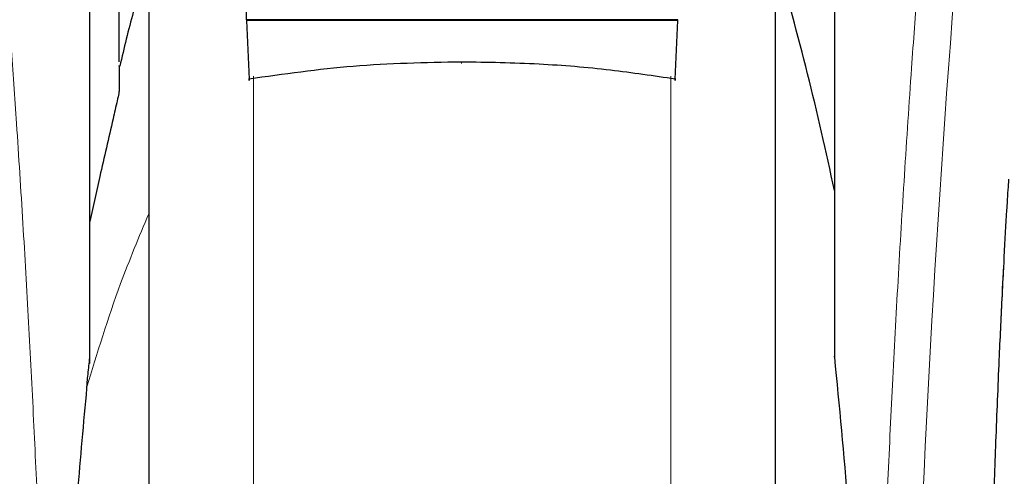
# Model space of a CAD drawing. Units: millimetres. Extents: x 0 to 210, y 0 to 297.
# Drawn here: x 33 to 36, y 223 to 224 of the extents above; entities that cross this region are included whole.
import ezdxf

# ---------------------------------------------------------------- set-up
doc = ezdxf.new("R2010")
doc.units = ezdxf.units.MM
doc.styles.add('SLDTEXTSTYLE1', font='TXT', dxfattribs={"width": 0.75})
doc.dimstyles.new('SLDDIMSTYLE0', dxfattribs={"dimtxt": 3.5, "dimasz": 3.302, "dimexe": 0, "dimexo": 0.0625, "dimgap": 0.875, "dimtad": 1, "dimdec": 0, "dimlfac": 20, "dimrnd": 1e-09, "dimzin": 12, "dimdsep": 46, "dimtxsty": 'SLDTEXTSTYLE1', "dimsah": 1, "dimcen": 0.09, "dimadec": 0, "dimazin": 3, "dimtfac": 1, "dimtdec": 0, "dimtofl": 0, "dimtmove": 0, "dimatfit": 3, "dimfxl": 1, "dimfrac": 2, "dimtolj": 1, "dimtzin": 12, "dimarcsym": 0})

# ---------------------------------------------------------------- blocks, each defined once
blk = doc.blocks.new('_D')
at = {"color": 7, "linetype": 'Continuous', "lineweight": 0}
for p, q in [((31.852, 226.8274), (31.852, 207.8618)), ((93.3655, 226.8256), (93.3655, 207.8618)), ((31.852, 208.8618), (93.3655, 208.8618))]:
    blk.add_line(p, q, dxfattribs=at)
at = {"color": 7, "linetype": 'Continuous', "lineweight": 18}
for points in [[(31.852, 208.8618), (35.154, 208.3618), (35.154, 209.3618)], [(93.3655, 208.8618), (90.0635, 209.3618), (90.0635, 208.3618)]]:
    blk.add_solid(points, dxfattribs=at)
at = {"color": 7, "linetype": 'Continuous', "lineweight": 18, "insert": (57.4365, 213.3735), "char_height": 3.5, "attachment_point": 1, "style": 'SLDTEXTSTYLE1'}
blk.add_mtext('1230', dxfattribs=at)

msp = doc.modelspace()

# ---------------------------------------------------------------- linework, layer by layer
at = {"color": 7, "linetype": 'Continuous', "lineweight": 25}
for p, q in [((33.93454, 224.04843), (33.93454, 224.4315)), ((33.68454, 224.30656), (33.68454, 219.2893)), ((35.28454, 221.9893), (35.28454, 224.30656)), ((33.60954, 223.9406), (33.60954, 224.25781)), ((33.53454, 223.17143), (33.53454, 224.17052)), ((35.43454, 224.17052), (35.43454, 223.2493)), ((33.93454, 224.04843), (33.93455, 224.0466)), ((35.03454, 224.04843), (33.93454, 224.04843)), ((33.93455, 224.0466), (33.94056, 223.89672)), ((35.03454, 224.0466), (33.93455, 224.0466)), ((35.02853, 223.89672), (35.03454, 224.0466)), ((35.03454, 224.0466), (35.03454, 224.04843)), ((33.55954, 223.64813), (33.53454, 223.5339)), ((35.43454, 223.2493), (35.43454, 223.18756))]:
    msp.add_line(p, q, dxfattribs=at)
at = {"color": 8, "linetype": 'Continuous', "lineweight": 18}
for p, q in [((33.95165, 223.90445), (33.95165, 218.92832)), ((35.01744, 218.92832), (35.01744, 223.90467))]:
    msp.add_line(p, q, dxfattribs=at)
at = {"color": 8, "linetype": 'Continuous', "lineweight": 18, "flags": 128}
msp.add_lwpolyline([(34.48265, 223.94043), (34.48266, 223.9388), (34.48266, 223.93767), (34.48266, 223.93708), (34.48266, 223.93705), (34.48266, 223.93758), (34.48266, 223.93866), (34.48267, 223.94023), (34.48267, 223.94025)], dxfattribs=at)
at = {"color": 8, "linetype": 'Continuous', "lineweight": 18}
msp.add_arc((73.72846, 221.10415), 38.10733, 172.36342, 178.566974, dxfattribs=at)
at = {"color": 7, "linetype": 'Continuous', "lineweight": 25}
msp.add_arc((28.09246, 222.08151), 7.5, 11.778193, 16.449366, dxfattribs=at)
at = {"color": 8, "linetype": 'Continuous', "lineweight": 18}
for points, knots in [([(33.10494, 226.25727), (33.10794, 226.23439), (33.11399, 226.18819), (33.12435, 226.10728), (33.13591, 226.01552), (33.14883, 225.91038), (33.16173, 225.80224), (33.17445, 225.69299), (33.18685, 225.58398), (33.1991, 225.47322), (33.21137, 225.35945), (33.22381, 225.24078), (33.24028, 225.07861), (33.2596, 224.87855), (33.28095, 224.64524), (33.30024, 224.41793), (33.31776, 224.19767), (33.33328, 223.98873), (33.34861, 223.76774), (33.3636, 223.53208), (33.37814, 223.27922), (33.39097, 223.03005), (33.40123, 222.80453), (33.40938, 222.60216), (33.41584, 222.4217), (33.42154, 222.24225), (33.42468, 222.12274), (33.42624, 222.06331)], [0, 0, 0, 0, 0.0364666, 0.0736016, 0.1118827, 0.1521462, 0.1941942, 0.2256857, 0.2594101, 0.2953675, 0.3229388, 0.3547806, 0.3908925, 0.4480077, 0.5009436, 0.552083, 0.5978798, 0.6407229, 0.6806123, 0.7303583, 0.7785139, 0.8250802, 0.8700581, 0.9030711, 0.9357321, 0.9680415, 1, 1, 1, 1]), ([(35.54285, 222.06331), (35.54398, 222.10694), (35.54625, 222.19456), (35.55019, 222.32613), (35.55455, 222.45836), (35.55936, 222.5911), (35.5646, 222.72425), (35.5721, 222.90016), (35.58259, 223.12071), (35.5969, 223.38629), (35.61319, 223.65655), (35.62981, 223.90509), (35.64661, 224.13555), (35.66346, 224.35165), (35.68174, 224.57099), (35.70367, 224.81707), (35.72555, 225.04675), (35.74718, 225.25964), (35.76473, 225.42541), (35.78167, 225.57911), (35.79748, 225.71795), (35.81837, 225.8955), (35.84193, 226.08714), (35.85696, 226.20217), (35.86418, 226.2575)], [0, 0, 0, 0, 0.02345707, 0.04710768, 0.07095204, 0.09499039, 0.11922294, 0.1436499, 0.19161593, 0.24158741, 0.29356555, 0.34755139, 0.38892853, 0.43419076, 0.48333807, 0.53180754, 0.60138966, 0.64857727, 0.69553094, 0.73674289, 0.7822345, 0.82473266, 0.91571497, 1, 1, 1, 1]), ([(33.68454, 223.55299), (33.65978, 223.49386), (33.59834, 223.34715), (33.55313, 223.19749), (33.52615, 223.10816)], [0, 0, 0, 0, 0.4030729, 1, 1, 1, 1])]:
    msp.add_open_spline(points, degree=3, knots=knots, dxfattribs=at)
at = {"color": 7, "linetype": 'Continuous', "lineweight": 25}
for points, knots in [([(33.68454, 224.30656), (33.68454, 224.2935), (33.68454, 224.23403), (33.68454, 224.1039), (33.68454, 223.91699), (33.68454, 223.7079), (33.68454, 223.48244), (33.68454, 223.24308), (33.68454, 222.96927), (33.68454, 222.66128), (33.68454, 222.32454), (33.68454, 221.98929), (33.68454, 221.65405), (33.68454, 221.31731), (33.68454, 221.00932), (33.68454, 220.73551), (33.68454, 220.49617), (33.68454, 220.27062), (33.68454, 220.06191), (33.68454, 219.87355), (33.68454, 219.70901), (33.68454, 219.56917), (33.68454, 219.4444), (33.68454, 219.34551), (33.68454, 219.28019), (33.68454, 219.27226), (33.68454, 219.26836)], [0, 0, 0, 0, 0.0112087, 0.0510294, 0.0908463, 0.1306671, 0.170484, 0.2094751, 0.2484625, 0.298337, 0.3468477, 0.3938976, 0.4409508, 0.4894615, 0.5393327, 0.5783238, 0.6173111, 0.6571319, 0.6969488, 0.7367695, 0.7765865, 0.8155775, 0.8545649, 0.9044394, 0.9529493, 1, 1, 1, 1]), ([(35.28454, 219.26836), (35.28454, 219.27226), (35.28454, 219.28019), (35.28454, 219.34551), (35.28454, 219.4444), (35.28454, 219.56917), (35.28454, 219.70901), (35.28454, 219.87355), (35.28454, 220.06191), (35.28454, 220.27062), (35.28454, 220.49617), (35.28454, 220.73551), (35.28454, 221.00932), (35.28454, 221.31731), (35.28454, 221.65405), (35.28454, 221.98929), (35.28454, 222.32454), (35.28454, 222.66128), (35.28454, 222.96927), (35.28454, 223.24308), (35.28454, 223.48244), (35.28454, 223.7079), (35.28454, 223.91699), (35.28454, 224.1039), (35.28454, 224.23403), (35.28454, 224.2935), (35.28454, 224.30656)], [0, 0, 0, 0, 0.0470507, 0.0955606, 0.1454351, 0.1844225, 0.2234135, 0.2632305, 0.3030512, 0.3428681, 0.3826889, 0.4216762, 0.4606673, 0.5105385, 0.5590492, 0.6061024, 0.6531523, 0.701663, 0.7515375, 0.7905249, 0.829516, 0.8693329, 0.9091537, 0.9489706, 0.9887913, 1, 1, 1, 1]), ([(33.68454, 224.20048), (33.67094, 224.15643), (33.64335, 224.06704), (33.62177, 223.97602), (33.61082, 223.92985)], [0, 0, 0, 0, 0.49284784, 1, 1, 1, 1]), ([(34.48265, 223.94043), (34.39028, 223.93854), (34.20747, 223.93479), (34.0289, 223.90932), (33.94056, 223.89672)], [0, 0, 0, 0, 0.5053317, 1, 1, 1, 1]), ([(35.02853, 223.89672), (34.9735, 223.90484), (34.85883, 223.92175), (34.6762, 223.93721), (34.54884, 223.93933), (34.48265, 223.94043)], [0, 0, 0, 0, 0.3070683, 0.639881, 1, 1, 1, 1]), ([(33.60954, 223.93017), (33.60954, 223.93087), (33.60954, 223.93482), (33.60954, 223.9172), (33.60954, 223.88468), (33.60954, 223.86859)], [0, 0, 0, 0, 0.0987909, 0.5540735, 1, 1, 1, 1]), ([(33.94056, 223.89672), (33.94061, 223.8956), (33.94071, 223.89336), (33.94083, 223.89282), (33.94088, 223.89415), (33.9409, 223.8962), (33.9409, 223.89759), (33.9409, 223.8983)], [0, 0, 0, 0, 0.25387, 0.5075821, 0.7548064, 0.8761902, 1, 1, 1, 1]), ([(35.02819, 223.8983), (35.02819, 223.89696), (35.02819, 223.89427), (35.02826, 223.89285), (35.02838, 223.8934), (35.02848, 223.89561), (35.02853, 223.89672)], [0, 0, 0, 0, 0.2444661, 0.4923566, 0.7438618, 1, 1, 1, 1]), ([(33.60954, 223.86859), (33.60953, 223.86827), (33.60949, 223.86761), (33.60911, 223.86505), (33.60759, 223.85703), (33.60232, 223.83314), (33.5857, 223.76166), (33.57084, 223.69716), (33.55954, 223.64813)], [0, 0, 0, 0, 0.01261216, 0.02612534, 0.05767509, 0.14647737, 0.35112906, 1, 1, 1, 1]), ([(35.83159, 222.45183), (35.8322, 222.48228), (35.83444, 222.59261), (35.83962, 222.76649), (35.84691, 222.98006), (35.85456, 223.16724), (35.86185, 223.32347), (35.86867, 223.45584), (35.87378, 223.54605), (35.8776, 223.60792), (35.87903, 223.63023), (35.8798, 223.6418), (35.87977, 223.64164), (35.87976, 223.64161)], [0, 0, 0, 0, 0.0621754, 0.2253004, 0.3675264, 0.5254353, 0.6486623, 0.7404543, 0.8609831, 0.9170328, 0.9686032, 0.9931261, 1, 1, 1, 1]), ([(33.53454, 223.18859), (33.53454, 223.22643), (33.53454, 223.30212), (33.53454, 223.3962), (33.53454, 223.4763), (33.53454, 223.5147), (33.53454, 223.5339)], [0, 0, 0, 0, 0.2499902, 0.4999999, 0.7499902, 1, 1, 1, 1]), ([(35.83153, 222.44926), (35.83216, 222.48055), (35.83441, 222.59177), (35.83962, 222.76652), (35.84691, 222.98036), (35.85456, 223.16714), (35.86146, 223.31615), (35.86536, 223.39087), (35.86678, 223.4181)], [0, 0, 0, 0, 0.0885592, 0.314722, 0.5119495, 0.7309752, 0.9019681, 1, 1, 1, 1]), ([(33.52687, 223.10805), (33.52703, 223.1132), (33.52734, 223.12385), (33.53071, 223.15197), (33.53278, 223.17275), (33.53443, 223.18757), (33.53452, 223.18833), (33.53454, 223.18853), (33.53454, 223.18859), (33.53454, 223.18859)], [0, 0, 0, 0, 0.2232244, 0.4618299, 0.972325, 0.9926494, 0.9979464, 0.9997907, 1, 1, 1, 1]), ([(35.43454, 223.18756), (35.43454, 223.18825), (35.43454, 223.1892), (35.43454, 223.18989), (35.43454, 223.19), (35.43454, 223.1897), (35.43454, 223.18902), (35.43454, 223.18783), (35.43454, 223.1867), (35.43454, 223.18607)], [0, 0, 0, 0, 0.2911987, 0.4023558, 0.5146069, 0.5981001, 0.6813556, 0.8209972, 1, 1, 1, 1]), ([(35.43454, 223.18756), (35.44677, 223.06273), (35.47082, 222.81721), (35.49014, 222.44391), (35.49266, 222.19606), (35.49391, 222.07373)], [0, 0, 0, 0, 0.3438082, 0.6761491, 1, 1, 1, 1]), ([(33.52615, 223.10816), (33.51786, 223.01929), (33.50237, 222.85313), (33.48805, 222.61485), (33.47974, 222.40662), (33.47579, 222.22937), (33.47537, 222.12159), (33.47518, 222.07373)], [0, 0, 0, 0, 0.26326039, 0.49223645, 0.69241723, 0.86343413, 1, 1, 1, 1])]:
    msp.add_open_spline(points, degree=3, knots=knots, dxfattribs=at)

# ---------------------------------------------------------------- dimensions: what is measured, and where the dimension line sits
at = {"color": 7, "linetype": 'Continuous', "lineweight": 18}
dim = msp.add_linear_dim(base=(93.36546, 208.8618), p1=(31.85204, 227.82741), p2=(93.36546, 227.82556), dimstyle='SLDDIMSTYLE0', dxfattribs=at)
dim.commit()
dim.dimension.update_dxf_attribs({"geometry": '_D', "text_midpoint": (62.60875, 208.8618), "dimtype": 160})

doc.saveas('drawing.dxf')
